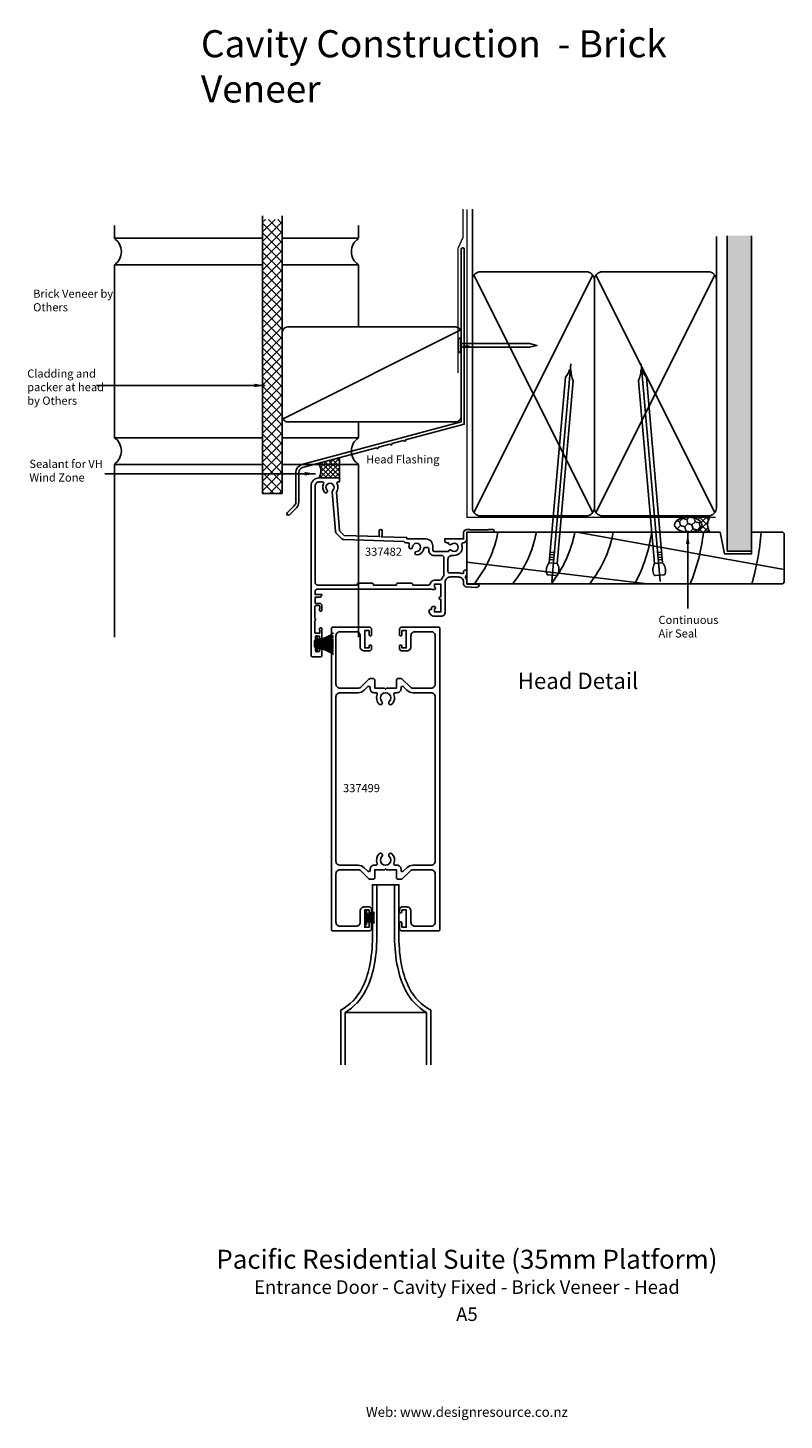
# Model space of a CAD drawing. Units: millimetres. Extents: x -162 to 117, y -333 to 180.
import ezdxf
from ezdxf.enums import TextEntityAlignment as Align

# ---------------------------------------------------------------- set-up
doc = ezdxf.new("R2010")
doc.units = ezdxf.units.MM
doc.header["$LTSCALE"] = 0.5
doc.linetypes.add('CENTER', pattern=[50.8, 31.75, -6.35, 6.35, -6.35])
doc.layers.get('DEFPOINTS').update_dxf_attribs({"color": 211})
doc.layers.add('Fletcher Aluminium 0800 397 263', color=151, linetype='Continuous', plot=False)
doc.layers.add('Fletcher Aluminium 0800 55 11 00', color=151, linetype='Continuous', plot=False)
doc.styles.add('Arial', font='arial.ttf')
doc.dimstyles.get("Standard").update_dxf_attribs({"dimtxt": 3, "dimasz": 4, "dimexe": 1, "dimexo": 2, "dimgap": 1, "dimtad": 1, "dimdsep": 46, "dimtxsty": 'Arial', "dimcen": 0.09, "dimazin": 2, "dimtfac": 1, "dimtofl": 0, "dimtmove": 0, "dimatfit": 0, "dimfxl": 0, "dimtolj": 1, "dimtzin": 0, "dimarcsym": 0})

# ---------------------------------------------------------------- blocks, each defined once
blk = doc.blocks.new('brand_fletcher')
at = {"layer": 'Fletcher Aluminium 0800 397 263', "style": 'Arial'}
blk.add_text('Web: www.designresource.co.nz', height=1.8, dxfattribs=at).set_placement((0, -166.66), align=Align.BOTTOM_CENTER)

msp = doc.modelspace()

# ---------------------------------------------------------------- hatches: boundary and pattern name
h = msp.add_hatch()
h.set_pattern_fill('ANSI37', color=256, scale=20, style=0)
h.set_pattern_definition([(45, (-241.6862, -538.928), (-1.767767, 1.767767), []), (135, (-241.6862, -538.928), (-1.767767, -1.767767), [])])
h.paths.add_polyline_path([(-68.1, 109.31), (-75.33, 109.31), (-75.33, 8.28), (-68.1, 8.28)])
h = msp.add_hatch()
h.set_pattern_fill('AR-SAND', color=256, scale=0.05, style=0)
h.set_pattern_definition([(37.5, (-655.7487, 2097.832), (-0.0800016, 2.4470662), [0, -1.9304, 0, -2.159, 0, -2.06375]), (7.5, (-655.7487, 2097.832), (2.2476164, 3.5841255), [0, -1.0414, 0, -1.7399, 0, -0.66675]), (327.5, (-657.3108, 2097.832), (3.9549619, 0.007186), [0, -0.635, 0, -2.286, 0, -2.9845]), (317.5, (-657.3108, 2097.832), (3.8177823, 1.1146466), [0, -0.3175, 0, -1.4986, 0, -1.7145])])
h.paths.add_polyline_path([(105, 103.3), (96, 103.3), (96, -13), (105, -13)])
at = {"lineweight": -3}
h = msp.add_hatch(dxfattribs=at)
h.set_pattern_fill('NET', color=256, scale=0.4, angle=45, style=0)
h.paths.add_polyline_path([(-47, 21.48), (-54.67, 19.43, -0.272093), (-54.5, 14), (-47, 14)])
h = msp.add_hatch(dxfattribs=at)
h.set_pattern_fill('HONEY', color=256, scale=0.5, angle=45)
h.set_pattern_definition([(45, (0.6313, 75.7222), (0.711657, 2.65594), [1.5875, -3.175]), (165, (0.6313, 75.7222), (-2.65594, -0.711657), [1.5875, -3.175]), (105, (0.6313, 75.7222), (-1.944282, 1.944282), [-3.175, 1.5875])])
edge = h.paths.add_edge_path()
edge.add_ellipse((81.6, -3.25), major_axis=(-5, 0), ratio=0.55, start_angle=90, end_angle=270)
edge.add_ellipse((81.6, -3.25), major_axis=(-5, 0), ratio=0.55, start_angle=270, end_angle=450)
h = msp.add_hatch(dxfattribs=at)
h.set_pattern_fill('NET', color=256, scale=0.5, angle=45)
h.set_pattern_definition([(45, (0.6313, 75.7222), (-1.122532, 1.122532), []), (135, (0.6313, 75.7222), (-1.122532, -1.122532), [])])
edge = h.paths.add_edge_path()
edge.add_line((89.6, -0.5), (81.6, -0.5))
edge.add_ellipse((81.6, -3.25), major_axis=(-5, 0), ratio=0.55, start_angle=90, end_angle=270, ccw=False)
edge.add_line((81.6, -6), (89.6, -6))
edge.add_arc((93.79, -3.25), 5.01, 146.7222, 213.2778, ccw=False)

# ---------------------------------------------------------------- linework, layer by layer
for p, q in [((2, 87), (2, 113.1)), ((-130, 102.28), (-130, 107.07)), ((92, 87), (92, 103.03)), ((96, -13), (96, 103.3)), ((105, 103.3), (105, -13)), ((-130, 102.34), (-75.33, 102.34)), ((-68.1, 102.34), (-40, 102.34)), ((-130, 28.74), (-130, 92.53)), ((-130, 92.53), (-75.33, 92.53)), ((-68.1, 92.53), (-40, 92.53)), ((46.42, 88.77), (2.58, 1.23)), ((46.42, 1.23), (2.58, 88.77)), ((91.42, 88.77), (47.58, 1.23)), ((91.42, 1.23), (47.58, 88.77)), ((-2.23, 68.58), (-67.77, 35.73)), ((-2.21, 63.6), (-2.21, 62.15)), ((-1.21, 62.15), (-1.21, 62.87)), ((-0.56, 62.15), (-0.56, 62.87)), ((0.09, 62.15), (0.09, 62.87)), ((0.74, 62.15), (0.74, 62.87)), ((-130, 28.81), (-75.33, 28.81)), ((-68.1, 28.81), (-40, 28.81)), ((-47, 14), (-47, 21.48)), ((-130, 19), (-75.33, 19)), ((-68.1, 19), (-40, 19)), ((40.56, -6), (117, -19.77)), ((30.54, -15.17), (31.91, -15.29)), ((30.62, -14.3), (31.98, -14.42)), ((30.69, -13.43), (32.06, -13.55)), ((71.84, -13.43), (70.47, -13.55)), ((71.92, -14.3), (70.55, -14.42)), ((71.99, -15.17), (70.62, -15.29)), ((105, -13), (96, -13)), ((0, -17.05), (66.6, -25)), ((30.36, -17.27), (33.34, -17.53)), ((30.46, -16.03), (31.83, -16.15)), ((72.18, -17.27), (69.19, -17.53)), ((72.07, -16.03), (70.7, -16.15)), ((-55.2, -45.65), (-49.2, -45.65)), ((-55.2, -46.15), (-49.2, -46.15)), ((-55.2, -46.65), (-49.2, -46.65)), ((-55.2, -47.15), (-49.2, -47.15)), ((-55.2, -47.65), (-49.2, -47.65)), ((-55.2, -48.15), (-49.2, -48.15)), ((-55.2, -48.65), (-49.2, -48.65))]:
    msp.add_line(p, q)
at = {"linetype": 'CENTER', "ltscale": 20}
for p, q in [((31.26, -24.16), (38.28, 56.09)), ((71.27, -24.16), (64.25, 56.09))]:
    msp.add_line(p, q, dxfattribs=at)
at = {"lineweight": -3}
for p, q in [((81.6, -0.5), (89.6, -0.5)), ((81.6, -6), (89.6, -6)), ((-37.59, -145.68), (-37.59, -148.38)), ((-37.59, -150.52), (-37.59, -148.38)), ((-36.99, -145.68), (-36.99, -148.38)), ((-36.99, -146.88), (-34.05, -146.88)), ((-36.99, -147.38), (-34.05, -147.38)), ((-36.99, -147.88), (-34.05, -147.88)), ((-36.99, -148.38), (-34.05, -148.38)), ((-36.99, -150.52), (-36.99, -148.38)), ((-36.99, -148.88), (-34.05, -148.88)), ((-36.99, -149.38), (-34.05, -149.38)), ((-36.99, -149.38), (-34.05, -149.38))]:
    msp.add_line(p, q, dxfattribs=at)
at = {"const_width": 0.5}
for points in [[(-1.5, 113.1), (-1.5, 112.6), (-1.5, 102.58), (-3.24, 98.75), (-3.24, 52.63)], [(0, 112.99), (0, -0.5), (91.73, -0.5)]]:
    msp.add_lwpolyline(points, dxfattribs=at)
for points in [[(-75.33, 110.67), (-75.33, 8.28), (-68.1, 8.28), (-68.1, 110.67)], [(-40, 102.34), (-40, 107.07)], [(-40, 69.65), (-40, 92.53)], [(-40, 28.81), (-40, 34.65)], [(-130, -44.72), (-130, 19)], [(-40, -44.72), (-40, 19)], [(-14.95, -202.37), (-14.95, -183.14), (-44.95, -183.14), (-44.95, -202.37)]]:
    msp.add_lwpolyline(points)
for points in [[(-63.1, 16), (-63.1, 5.09, -0.198912), (-63.66, 3.75), (-66.26, 1.15, 1), (-65.48, 0.37), (-62.88, 2.97, 0.198912), (-62, 5.09), (-62, 16, -0.339454), (-60.59, 17.84), (-33.39, 25.13, 1), (-32.61, 25.34), (-28.39, 26.47, 1), (-27.61, 26.68), (-23.39, 27.81, 1), (-22.61, 28.02), (-1, 33.81), (-1, 98.3, 1), (-2.1, 98.3), (-2.1, 34.65), (-60.88, 18.9, 0.339454)], [(5, 0), (44, 0, 0.414214), (47, 3), (47, 87, 0.414214), (44, 90), (5, 90, 0.414214), (2, 87), (2, 3, 0.414214)], [(50, 0), (89, 0, 0.414214), (92, 3), (92, 87, 0.414214), (89, 90), (50, 90, 0.414214), (47, 87), (47, 3, 0.414214)], [(-66.1, 34.65), (-4.1, 34.65, 0.414214), (-2.1, 36.65), (-2.1, 67.65, 0.414214), (-4.1, 69.65), (-66.1, 69.65, 0.414214), (-68.1, 67.65), (-68.1, 36.65, 0.414214)], [(-2.21, 63.6), (-2.21, 65.07, 1), (-3.11, 65.07), (-3.11, 60.67, 1), (-2.21, 60.67), (-2.21, 62.15), (23.09, 62.15), (25.79, 62.87), (23.09, 63.6)], [(33.34, -17.53, -0.247527), (33.54, -21.7, -0.331135), (33.03, -22.01), (29.89, -21.74, -0.331135), (29.44, -21.34, -0.247527), (30.36, -17.27), (36.34, 51.19, 0.124564), (37.8, 53.83), (38.33, 53.78, 0.101255), (39.23, 49.78)], [(69.19, -17.53, 0.247527), (68.99, -21.7, 0.331135), (69.5, -22.01), (72.65, -21.74, 0.331135), (73.09, -21.34, 0.247527), (72.18, -17.27), (66.19, 51.19, -0.124564), (64.74, 53.83), (64.2, 53.78, -0.101255), (63.3, 49.78)], [(-54.5, -30, 0.414214), (-53.5, -29), (-56, -29), (-56, -28, -0.414214), (-55, -27), (-12.9, -27, 0.236078), (-12.5, -27.2), (-12.1, -27.2, 0.904069), (-12, -26.21), (-12, -25.2), (-9.6, -25.2), (-9.6, -29.8), (-9.7, -29.8, 1), (-9.7, -30.8), (-9.6, -30.8), (-9.6, -35.4), (-12, -35.4), (-12, -34.39, 0.904069), (-12.1, -33.4), (-12.5, -33.4, 0.414214), (-13, -33.9), (-13, -34.5), (-13.5, -34.5, 0.414214), (-14, -35, 0.414214), (-12, -37), (-9.5, -37, 0.414214), (-8, -35.5), (-8, -24.5, -0.414214), (-6, -22.5), (-3.2, -22.5, -0.414214), (-1.2, -24.5), (-1.2, -25.14, 0.39391), (-0.27, -26.14), (3.43, -26.4, 0.434812), (4.5, -25.4), (4.5, -25.2), (0, -25.2), (0, -24.5, 0.149369), (-0.55, -22.71, -0.361323), (-0.51, -22.33, 0.201106), (0, -21.12), (0, -20.5, 0.414214), (-0.5, -20), (-0.7, -20, 0.414214), (-1.2, -20.5), (-1.2, -20.79, -0.531846), (-1.89, -21.26, 0.096396), (-3.2, -21), (-6.5, -21, -0.414214), (-7, -20.5), (-7, -16.1, -0.414214), (-5.5, -14.6), (-4.7, -14.6, 0.511623), (-1.85, -10.65, -0.492606), (-1.41, -10, 0.39653), (0, -8.5), (0, -6), (9.5, -6, 1), (9.5, -5), (8, -5), (7.8, -5.2), (1.2, -5.2), (1, -5), (0, -5, 0.414214), (-1.2, -6.2), (-1.2, -8.5), (-8.2, -8.5), (-8.2, -9.1, 0.414214), (-7.4, -9.9), (-6.85, -9.9, 0.672105), (-5.69, -10.48, -2.217178), (-5.69, -12.72, 0.572433), (-6.84, -13.1), (-12.1, -13.1, -0.414214), (-12.6, -12.6), (-12.6, -11, 0.414214), (-15.1, -8.5), (-22.1, -8.5), (-22.1, -8.01), (-31.6, -7.68), (-31.2, -7.28), (-31.2, -5.55, 1), (-32.3, -5.55), (-32.3, -7.65), (-45.3, -7.2), (-47, -5.5), (-48.15, 8.8, 0.277689), (-47.9, 11.78, -0.55533), (-47.45, 12.5), (-47, 12.5), (-47, 14), (-54.5, 14, 0.414214), (-57.5, 11), (-57.5, -51.5, 0.414214), (-57, -52), (-54, -52, 0.414214), (-53.5, -51.5), (-53.5, -49.15, 1), (-54.4, -49.15), (-54.4, -50), (-55.8, -50), (-55.8, -48.75, 0.414214), (-56.2, -48.35), (-56.2, -45.95, 0.414214), (-55.8, -45.55), (-55.8, -44.3), (-54.4, -44.3), (-54.4, -44.95, 1), (-53.5, -44.95), (-53.5, -41.6, 0.414214), (-53.8, -41.3), (-53.95, -41.3, 0.767327), (-54.2, -42.23), (-54.2, -43, -0.414214), (-54.5, -43.3), (-55.75, -43.3, -0.414214), (-56.05, -43), (-56.05, -38.6, 0.5), (-56.05, -37.8), (-56.05, -33.4, -0.414214), (-55.75, -33.1), (-54.5, -33.1, -0.414214), (-54.2, -33.4), (-54.2, -34.17, 0.767327), (-53.95, -35.1), (-53.8, -35.1, 0.414214), (-53.5, -34.8), (-53.5, -33.1, 0.414214), (-54.3, -32.3), (-55.7, -32.3, -0.414214), (-56, -32), (-56, -30)], [(-20.6, -24.8), (-25.4, -24.8, 0.414214), (-26, -25.4), (-26, -25.5), (-34.5, -25.5), (-34.5, -25.4, 0.414214), (-35.1, -24.8), (-39.9, -24.8, 0.414214), (-40.5, -25.4), (-40.5, -25.5), (-55, -25.5, -0.414213), (-56, -24.5), (-56, 11, -0.414214), (-54.5, 12.5), (-53.33, 12.5, -0.565503), (-52.88, 11.77, 0.321795), (-52.46, 8.64, 1), (-51.59, 9.47, -2.353596), (-49.43, 9.45, 0.217687), (-49.66, 8.82), (-48.5, -5.62, 0.178121), (-48.06, -6.56), (-46.36, -8.26, 0.189856), (-45.35, -8.7), (-23.24, -9.47, 0.220119), (-22.1, -10), (-21.71, -10, -0.517638), (-21.24, -10.67, 0.07376), (-21.4, -11.47, 1), (-20.1, -11.53, -2.267446), (-18.53, -13.1, 1), (-18.47, -14.4, 0.3575), (-15.83, -12.02, -0.370334), (-15.34, -11.6), (-14.6, -11.6, -0.414214), (-14.1, -12.1), (-14.1, -12.6, 0.414214), (-12.1, -14.6), (-9.3, -14.6, -0.414214), (-8.5, -15.4), (-8.5, -21.74, -0.175767), (-8.69, -22.26, 0.078838), (-9.25, -23.2, -0.306473), (-9.99, -23.7), (-12, -23.7, 0.351389), (-13.46, -24.87, -0.351389), (-14.24, -25.5), (-20, -25.5), (-20, -25.4, 0.414214)], [(-50, -41.5, -0.414214), (-49.5, -41), (-35.95, -41, -0.414214), (-35.15, -41.8), (-35.15, -43.85, -0.414214), (-35.6, -44.3, -0.414214), (-36.05, -43.85), (-36.05, -42.3), (-37.65, -42.3), (-37.65, -48.7), (-36.05, -48.7), (-36.05, -48.05, -0.414214), (-35.6, -47.6, -0.414214), (-35.15, -48.05), (-35.15, -48.9, -0.414214), (-36.05, -49.8), (-37.85, -49.8, -0.414214), (-39.35, -48.3), (-39.35, -44.2, 0.414214), (-40.85, -42.7), (-46.8, -42.7, 0.414214), (-48.3, -44.2), (-48.3, -62, 0.414214), (-46.8, -63.5), (-40.12, -63.5, 0.198912), (-39.06, -63.06), (-36.15, -60.15, -0.198912), (-35.79, -60), (-34.5, -60, -0.414214), (-34, -60.5), (-34, -63.5), (-30.4, -63.5), (-30, -63.9), (-29.6, -63.5), (-26, -63.5), (-26, -60.5, -0.414214), (-25.5, -60), (-24.21, -60, -0.198912), (-23.85, -60.15), (-20.94, -63.06, 0.198912), (-19.88, -63.5), (-13.2, -63.5, 0.414214), (-11.7, -62), (-11.7, -44.2, 0.414214), (-13.2, -42.7), (-19.15, -42.7, 0.414214), (-20.65, -44.2), (-20.65, -48.3, -0.414214), (-22.15, -49.8), (-23.95, -49.8, -0.414214), (-24.85, -48.9), (-24.85, -48.05, -0.414214), (-24.4, -47.6, -0.414214), (-23.95, -48.05), (-23.95, -48.7), (-22.35, -48.7), (-22.35, -42.3), (-23.95, -42.3), (-23.95, -43.85, -0.414214), (-24.4, -44.3, -0.414214), (-24.85, -43.85), (-24.85, -41.8, -0.414214), (-24.05, -41), (-10.5, -41, -0.414214), (-10, -41.5), (-10, -152.5, -0.414214), (-10.5, -153), (-24.05, -153, -0.414214), (-24.85, -152.2), (-24.85, -150.15, -0.414214), (-24.4, -149.7, -0.414214), (-23.95, -150.15), (-23.95, -151.7), (-22.35, -151.7), (-22.35, -145.3), (-23.95, -145.3), (-23.95, -145.95, -0.414214), (-24.4, -146.4, -0.414214), (-24.85, -145.95), (-24.85, -145.1, -0.414214), (-23.95, -144.2), (-22.15, -144.2, -0.414214), (-20.65, -145.7), (-20.65, -149.8, 0.414214), (-19.15, -151.3), (-13.2, -151.3, 0.414214), (-11.7, -149.8), (-11.7, -132, 0.414214), (-13.2, -130.5), (-19.88, -130.5, 0.198912), (-20.94, -130.94), (-23.85, -133.85, -0.198912), (-24.21, -134), (-25.5, -134, -0.414214), (-26, -133.5), (-26, -130.5), (-29.6, -130.5), (-30, -130.1), (-30.4, -130.5), (-34, -130.5), (-34, -133.5, -0.414214), (-34.5, -134), (-35.79, -134, -0.198912), (-36.15, -133.85), (-39.06, -130.94, 0.198912), (-40.12, -130.5), (-46.8, -130.5, 0.414214), (-48.3, -132), (-48.3, -149.8, 0.414214), (-46.8, -151.3), (-40.85, -151.3, 0.414214), (-39.35, -149.8), (-39.35, -145.7, -0.414214), (-37.85, -144.2), (-36.05, -144.2, -0.414214), (-35.15, -145.1), (-35.15, -145.95, -0.414214), (-35.6, -146.4, -0.414214), (-36.05, -145.95), (-36.05, -145.3), (-37.65, -145.3), (-37.65, -151.7), (-36.05, -151.7), (-36.05, -150.15, -0.414214), (-35.6, -149.7, -0.414214), (-35.15, -150.15), (-35.15, -152.2, -0.414214), (-35.95, -153), (-49.5, -153, -0.414214), (-50, -152.5)], [(-55.2, -47.15), (-55.2, -44.45, 0.414214), (-55.5, -44.15, 0.414214), (-55.8, -44.45), (-55.8, -47.15), (-55.8, -49.85, 0.414214), (-55.5, -50.15, 0.414214), (-55.2, -49.85)], [(-37.86, -64.26), (-36.55, -62.96, -0.668179), (-35.7, -63.31), (-35.7, -63.7, 0.414214), (-34.2, -65.2), (-33.53, -65.2, -0.529575), (-33.07, -65.88, 0.296212), (-32.36, -69.41, 1), (-31.36, -68.43, -2.377831), (-28.64, -68.43, 1), (-27.64, -69.41, 0.296212), (-26.93, -65.88, -0.529575), (-26.47, -65.2), (-25.8, -65.2, 0.414214), (-24.3, -63.7), (-24.3, -63.31, -0.668179), (-23.45, -62.96), (-22.14, -64.26, 0.198912), (-19.88, -65.2), (-13.2, -65.2, -0.414214), (-11.7, -66.7), (-11.7, -127.3, -0.414214), (-13.2, -128.8), (-19.88, -128.8, 0.198912), (-22.14, -129.74), (-23.45, -131.04, -0.668179), (-24.3, -130.69), (-24.3, -130.3, 0.414214), (-25.8, -128.8), (-26.47, -128.8, -0.529575), (-26.93, -128.12, 0.296212), (-27.64, -124.59, 1), (-28.64, -125.57, -2.377831), (-31.36, -125.57, 1), (-32.36, -124.59, 0.296212), (-33.07, -128.12, -0.529575), (-33.53, -128.8), (-34.2, -128.8, 0.414214), (-35.7, -130.3), (-35.7, -130.69, -0.668179), (-36.55, -131.04), (-37.86, -129.74, 0.198912), (-40.12, -128.8), (-46.8, -128.8, -0.414214), (-48.3, -127.3), (-48.3, -66.7, -0.414214), (-46.8, -65.2), (-40.12, -65.2, 0.198912)]]:
    msp.add_lwpolyline(points, format="xyb", close=True)
msp.add_lwpolyline([(93.4, -6), (0, -6), (0, -25), (116.5, -25), (117, -24.5), (117, -6.5), (116.5, -6), (105, -6), (105, -14), (95, -14)], close=True)
for points in [[(-46.55, -202.37), (-46.55, -182.2, 0.157598), (-38.7, -174.2, 0.064948), (-35.94, -166.24, 0.051099), (-34.83, -155.4), (-34.83, -136), (-25.08, -136), (-25.08, -155.4, 0.051099), (-23.97, -166.24, 0.064948), (-21.2, -174.2, 0.157598), (-13.35, -182.2), (-13.35, -202.37)], [(-33.23, -136), (-33.23, -155.4, -0.051099), (-34.37, -166.56, -0.064948), (-37.27, -174.92, -0.144929), (-44.95, -183.14)], [(-26.68, -136), (-26.68, -155.4, 0.051099), (-25.53, -166.56, 0.064948), (-22.63, -174.92, 0.144929), (-14.95, -183.14)]]:
    msp.add_lwpolyline(points, format="xyb")
for centre, radius, start, end in [((-133.32, 97.42), 5.88, 304.367, 55.633), ((-36.72, 97.42), 5.88, 124.367, 235.633), ((-133.32, 23.95), 5.88, 304.367, 55.633), ((-36.72, 23.89), 5.88, 124.367, 235.633), ((-59.2, 16.57), 5.36, 331.3425, 32.2275), ((-31.09, 1.94), 43.25, 321.471, 349.4179), ((-16.91, 1.94), 43.25, 321.471, 349.4179), ((-2.73, 1.94), 43.25, 321.471, 349.4179), ((11.45, 1.94), 43.25, 321.471, 349.4179), ((11.78, 1.93), 56.92, 331.7614, 351.99), ((17.1, 1.93), 70.61, 337.5819, 353.5543), ((10.85, 1.92), 98, 344.0548, 355.3635), ((-55.46, -35.54), 9.87, 271.5235, 309.4764), ((-55.06, -30.72), 14.68, 269.4731, 293.589), ((-56.5, -11.9), 33.78, 272.2077, 282.5017), ((-55.53, -95.5), 46.85, 82.2069, 89.5986), ((-55.48, -58.78), 9.88, 50.4364, 88.3652), ((-55.05, -70.78), 21.88, 74.4636, 90.3948), ((-55.14, -62.04), 13.14, 63.0552, 90.2409)]:
    msp.add_arc(centre, radius, start, end)
at = {"lineweight": -3}
for centre, radius, start, end in [((93.79, -3.25), 5.01, 146.7222, 213.2778), ((-37.29, -145.68), 0.3, 90, 180), ((-37.29, -145.68), 0.3, 0, 90), ((-37.27, -136.75), 9.88, 271.6348, 289.0212), ((-36.93, -133.48), 13.14, 269.7591, 282.6704), ((-36.84, -124.75), 21.88, 269.6052, 277.3196), ((-37.31, -100.03), 46.85, 270.4014, 273.9979), ((-37.29, -150.52), 0.3, 180, 270), ((-37.29, -150.52), 0.3, 270, 0), ((-38.29, -183.14), 33.78, 82.7902, 87.7923), ((-36.85, -164.32), 14.68, 78.9944, 90.5269), ((-37.25, -159.5), 9.87, 71.0737, 88.4765)]:
    msp.add_arc(centre, radius, start, end, dxfattribs=at)
msp.add_ellipse((81.6, -3.25), major_axis=(-5, 0), ratio=0.55, dxfattribs=at)

# ---------------------------------------------------------------- block references
at = {"layer": 'DEFPOINTS', "linetype": 'Continuous', "lineweight": -3, "xscale": 2, "yscale": 2, "zscale": 2}
msp.add_blockref('brand_fletcher', (0, 0), dxfattribs=at)

# ---------------------------------------------------------------- texts
at = {"style": 'Arial'}
for s, p in [('337482', (-37.59, -14.71)), ('337499', (-45.7, -101.88))]:
    msp.add_text(s, height=3, dxfattribs=at).set_placement(p)
at = {"attachment_point": 1, "style": 'Arial'}
for s, insert, char_height, width in [('Brick Veneer by Others', (-159.97, 83.42), 3, 31.9666), ('Cladding and packer at head by Others', (-162.17, 53.97), 3, 31.9666), ('Sealant for VH Wind Zone', (-161.36, 20.65), 3, 32.3886), ('Head Flashing', (-37.19, 22.33), 3, 36.371), ('Continuous Air Seal', (70.65, -36.85), 3, 20.4052), ('Head Detail', (18.77, -57.84), 6, 182.1818)]:
    msp.add_mtext(s, dxfattribs=dict(at, insert=insert, char_height=char_height, width=width))
at = {"layer": 'DEFPOINTS', "insert": (-98.09, 179.08), "char_height": 10, "width": 182.1818, "attachment_point": 1, "style": 'Arial'}
msp.add_mtext('Cavity Construction  - Brick Veneer', dxfattribs=at)
at = {"layer": 'Fletcher Aluminium 0800 55 11 00', "linetype": 'Continuous', "lineweight": -3, "style": 'Arial'}
for s, height, p in [('Pacific Residential Suite (35mm Platform)', 7, (0, -275)), ('Entrance Door - Cavity Fixed - Brick Veneer - Head', 5, (0, -285)), ('A5', 5, (0, -295))]:
    msp.add_text(s, height=height, dxfattribs=at).set_placement(p, align=Align.MIDDLE)

# ---------------------------------------------------------------- leaders
for points in [[(-74.46, 48.08), (-133.09, 48.08), (-136.67, 48.08)], [(-55.81, 15.53), (-133.54, 15.53), (-113.24, 15.53)], [(81.45, -6.38), (81.45, -31.21), (81.45, -34.13)]]:
    msp.add_leader(points, dimstyle='Standard')

doc.saveas('drawing.dxf')
